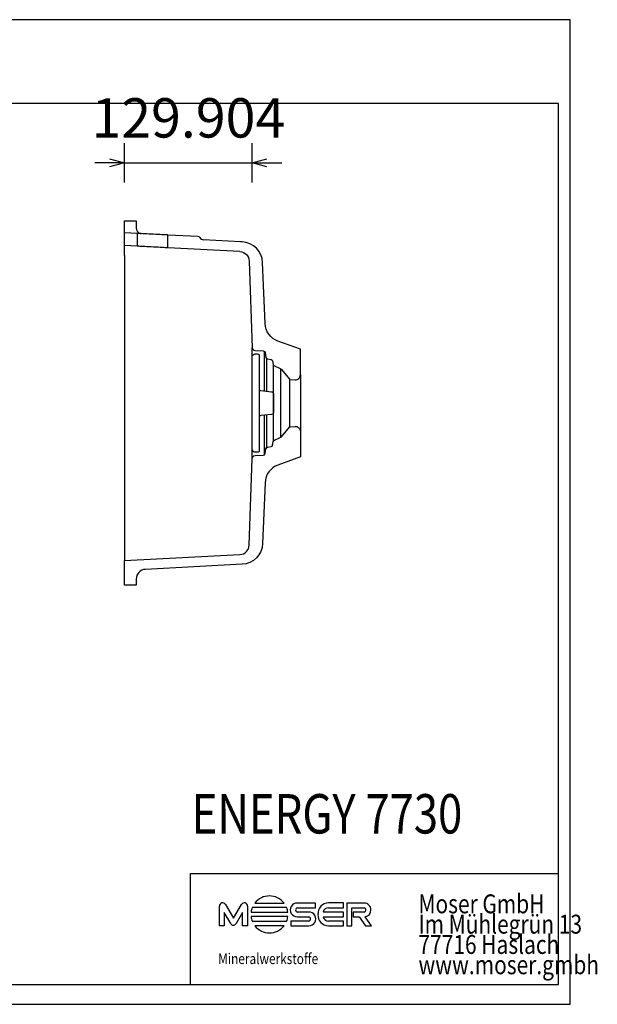
# Model space of a CAD drawing. Units: millimetres. Extents: x 36397 to 37860, y -31578 to -30578.
# Drawn here: x 37273 to 37860, y -31578 to -30578 of the extents above; entities that cross this region are included whole.
import ezdxf

# ---------------------------------------------------------------- set-up
doc = ezdxf.new("R2010")
doc.units = ezdxf.units.MM
doc.layers.add('ENERGY 7730', color=7, linetype='Continuous', lineweight=25, true_color=0x000000)
doc.styles.add('ARIAL', font='ARIAL')
doc.styles.add('HELV-HFT', font='HELV-HFT')
doc.styles.add('HLV-L', font='HLV-L')
doc.dimstyles.new('ISO-25', dxfattribs={"dimtxt": 2.5, "dimasz": 2.5, "dimexe": 1.25, "dimexo": 0.625, "dimtad": 1, "dimtxsty": 'Standard', "dimcen": 2.5, "dimadec": 0, "dimazin": 0, "dimtfac": 1, "dimtmove": 0, "dimatfit": 3, "dimfxl": 0, "dimarcsym": 0})

# ---------------------------------------------------------------- blocks, each defined once
blk = doc.blocks.new('_OPEN30')
at = {"color": 0, "linetype": 'ByBlock', "lineweight": -2}
for p, q in [((-1, 0.267949), (0, 0)), ((0, 0), (-1, -0.267949)), ((0, 0), (-1, 0))]:
    blk.add_line(p, q, dxfattribs=at)
blk = doc.blocks.new('*D141')
at = {"layer": 'Defpoints', "color": 0}
for p in [(37509.2, -30723.2), (37509.2, -30972.2), (37379.3, -31152.2)]:
    blk.add_point(p, dxfattribs=at)
at = {"layer": 'ENERGY 7730', "color": 18, "linetype": 'Continuous', "lineweight": -2, "ltscale": 50}
for p, q in [((37379.3, -30743.2), (37379.3, -30703.2)), ((37509.2, -30743.2), (37509.2, -30703.2)), ((37364.3, -30723.2), (37349.3, -30723.2)), ((37379.3, -30723.2), (37509.2, -30723.2)), ((37524.2, -30723.2), (37539.2, -30723.2))]:
    blk.add_line(p, q, dxfattribs=at)
at = {"layer": 'ENERGY 7730', "color": 18, "lineweight": -2, "xscale": 15.00000059604645, "yscale": 15.00000059604645, "zscale": 15.00000059604645}
blk.add_blockref('_OPEN30', (37379.3, -30723.2), dxfattribs=at)
at = {"layer": 'ENERGY 7730', "color": 18, "lineweight": -2, "xscale": 15.00000059604645, "yscale": 15.00000059604645, "zscale": 15.00000059604645, "rotation": 180}
blk.add_blockref('_OPEN30', (37509.2, -30723.2), dxfattribs=at)
at = {"layer": 'ENERGY 7730', "color": 0, "linetype": 'Continuous', "lineweight": 25, "insert": (37444.3, -30682.7), "char_height": 40, "attachment_point": 5, "style": 'ARIAL'}
blk.add_mtext('129.904', dxfattribs=at)

msp = doc.modelspace()

# ---------------------------------------------------------------- linework, layer by layer
at = {"layer": 'ENERGY 7730', "color": 18, "linetype": 'Continuous', "lineweight": 25, "ltscale": 60.000002, "true_color": 0x000000}
for p, q in [((37832.3884, -30577.7885), (36397.3884, -30577.7885)), ((37832.3884, -31577.7885), (37832.3884, -30577.7885)), ((37820.3883, -30662.7885), (36409.3884, -30662.7885)), ((37820.3883, -31557.7883), (37820.3883, -30662.7885)), ((37446.3883, -31445.0383), (37820.3883, -31445.0383)), ((36409.3884, -31557.7883), (37820.3883, -31557.7883)), ((37446.3883, -31557.7883), (37820.3883, -31557.7883)), ((36397.3884, -31577.7885), (37832.3884, -31577.7885))]:
    msp.add_line(p, q, dxfattribs=at)
at = {"layer": 'ENERGY 7730', "color": 18, "linetype": 'Continuous', "lineweight": 25, "ltscale": 1, "true_color": 0x000000}
for p, q in [((37379.3259, -30807.1669, 0), (37379.3259, -30782.1669, 0)), ((37379.3259, -30782.1669, 0), (37385.6951, -30782.1669, 0)), ((37379.3259, -30782.1926, 0), (37379.3259, -30782.1669, 0)), ((37379.3259, -30782.2157, 0), (37379.3259, -30782.1926, 0)), ((37379.3259, -30782.2506, 0), (37379.3259, -30782.2157, 0)), ((37379.3259, -30782.2976, 0), (37379.3259, -30782.2506, 0)), ((37379.3259, -30782.3564, 0), (37379.3259, -30782.2976, 0)), ((37379.3259, -30782.4265, 0), (37379.3259, -30782.3564, 0)), ((37379.3259, -30782.5075, 0), (37379.3259, -30782.4265, 0)), ((37379.3259, -30782.5987, 0), (37379.3259, -30782.5075, 0)), ((37379.3259, -30782.6999, 0), (37379.3259, -30782.5987, 0)), ((37379.3259, -30782.9303, 0), (37379.3259, -30782.6999, 0)), ((37379.3259, -30783.1963, 0), (37379.3259, -30782.9303, 0)), ((37379.3259, -30783.4959, 0), (37379.3259, -30783.1963, 0)), ((37379.3259, -30783.8273, 0), (37379.3259, -30783.4959, 0)), ((37379.3259, -30784.1882, 0), (37379.3259, -30783.8273, 0)), ((37379.3259, -30784.5753, 0), (37379.3259, -30784.1882, 0)), ((37379.3259, -30784.9856, 0), (37379.3259, -30784.5753, 0)), ((37379.3259, -30785.4155, 0), (37379.3259, -30784.9856, 0)), ((37379.3259, -30785.8609, 0), (37379.3259, -30785.4155, 0)), ((37379.3259, -30786.7771, 0), (37379.3259, -30785.8609, 0)), ((37379.3259, -30794.1628, 0), (37379.3259, -30786.7771, 0)), ((37385.6951, -30782.1669, 0), (37391.3259, -30782.1669, 0)), ((37391.3259, -30782.1669, 0), (37391.3259, -30786.9056, 0)), ((37391.3259, -30786.9056, 0), (37391.3259, -30787.2, 0)), ((37391.3259, -30787.2, 0), (37391.3259, -30788.3061, 0)), ((37391.3259, -30788.3061, 0), (37391.3976, -30789.2638, 0)), ((37391.3976, -30789.2638, 0), (37391.4465, -30789.7309, 0)), ((37391.4465, -30789.7309, 0), (37391.5111, -30790.1839, 0)), ((37392.3259, -30794.8441, 0), (37379.3259, -30794.1628, 0)), ((37379.3259, -30807.1669, 0), (37379.3259, -30794.1628, 0)), ((37391.5111, -30790.1839, 0), (37391.5509, -30790.4037, 0)), ((37391.5509, -30790.4037, 0), (37391.5965, -30790.6182, 0)), ((37391.5965, -30790.6182, 0), (37391.7052, -30791.0315, 0)), ((37391.7052, -30791.0315, 0), (37391.8304, -30791.43, 0)), ((37391.8304, -30791.43, 0), (37391.964, -30791.821, 0)), ((37391.964, -30791.821, 0), (37392.3521, -30792.5478, 0)), ((37392.3259, -30794.8441, 0), (37392.3259, -30807.8482, 0)), ((37392.3521, -30792.5478, 0), (37392.5584, -30792.893, 0)), ((37392.5584, -30792.893, 0), (37392.7792, -30793.2163, 0)), ((37392.7792, -30793.2163, 0), (37392.8967, -30793.3675, 0)), ((37392.8967, -30793.3675, 0), (37393.0196, -30793.5105, 0)), ((37393.0196, -30793.5105, 0), (37393.1479, -30793.6451, 0)), ((37393.1479, -30793.6451, 0), (37393.2811, -30793.7718, 0)), ((37393.2811, -30793.7718, 0), (37393.5596, -30794.0035, 0)), ((37393.5596, -30794.0035, 0), (37393.85, -30794.2095, 0)), ((37393.85, -30794.2095, 0), (37394.1478, -30794.3934, 0)), ((37394.1478, -30794.3934, 0), (37394.4521, -30794.5555, 0)), ((37394.4521, -30794.5555, 0), (37394.7625, -30794.6953, 0)), ((37394.7625, -30794.6953, 0), (37395.0787, -30794.8124, 0)), ((37395.0787, -30794.8124, 0), (37395.4001, -30794.9068, 0)), ((37395.4001, -30794.9068, 0), (37395.7254, -30794.9788, 0)), ((37395.7254, -30794.9788, 0), (37396.0535, -30795.0286, 0)), ((37396.0535, -30795.0286, 0), (37396.3833, -30795.0567, 0)), ((37454.2729, -30798.0906, 0), (37423.3259, -30796.4687, 0)), ((37423.3259, -30809.4728, 0), (37423.3259, -30796.4687, 0)), ((37379.3259, -30817.1532, 0), (37379.3259, -30807.1669, 0)), ((37392.3259, -30807.8482, 0), (37379.3259, -30807.1669, 0)), ((37496.6868, -30813.3175, 0), (37423.3259, -30809.4728, 0)), ((37497.2095, -30803.3449, 0), (37459.8526, -30801.3871, 0)), ((37379.3259, -30817.1532, 0), (37379.3259, -31127.1669, 0)), ((37509.23, -31023.3912, 0), (37509.23, -30910.9425, 0)), ((37521.6046, -30954.8514, 0), (37521.6046, -30914.7681, 0)), ((37523.7039, -30921.8228, 0), (37523.7039, -30955.0775, 0)), ((37530.9178, -31005.455, 0), (37530.9178, -30928.8717, 0)), ((37538.3797, -31001.8091, 0), (37538.3797, -30932.5173, 0)), ((37558.1, -30938.5305, 0), (37558.1, -30995.8033, 0)), ((37547.1215, -30942.843, 0), (37547.1215, -30991.4908, 0)), ((37521.6046, -31019.5657, 0), (37521.6046, -30979.4823, 0)), ((37523.7039, -30979.2562, 0), (37523.7039, -31012.511, 0))]:
    msp.add_line(p, q, dxfattribs=at)
at = {"layer": 'ENERGY 7730', "color": 18, "linetype": 'Continuous', "lineweight": 25, "ltscale": 907.200052, "true_color": 0x000000}
for p, q in [((37820.3883, -31557.7883), (37820.3883, -31335.0383)), ((37446.3883, -31557.7883), (37446.3883, -31445.0383))]:
    msp.add_line(p, q, dxfattribs=at)
at = {"layer": 'ENERGY 7730', "color": 18, "linetype": 'Continuous', "lineweight": 25, "ltscale": 162.000008, "true_color": 0x000000}
for p, q in [((37475.8266, -31498.0485), (37475.8245, -31478.0316)), ((37481.9387, -31476.532), (37490.1352, -31490.2243)), ((37490.1352, -31490.2243), (37498.3303, -31476.532)), ((37504.4429, -31478.0305), (37504.445, -31498.0475)), ((37544.1721, -31479.5587), (37509.2514, -31479.5576)), ((37511.8992, -31474.9296), (37541.5247, -31474.9277)), ((37555.0603, -31479.7664), (37573.5389, -31479.7653)), ((37573.5401, -31474.9618), (37555.0605, -31474.9623)), ((37573.5389, -31479.7653), (37573.5401, -31474.9618)), ((37586.8063, -31479.6398), (37601.8327, -31479.6389)), ((37601.8327, -31474.836), (37586.8086, -31474.8357)), ((37601.8327, -31479.6389), (37601.8327, -31474.836)), ((37605.293, -31474.9475), (37605.2922, -31498.0171)), ((37622.9519, -31474.9471), (37605.293, -31474.9475)), ((37610.3973, -31498.0165), (37610.3979, -31479.751)), ((37610.3979, -31479.751), (37622.8483, -31479.7518)), ((37480.8343, -31484.5514), (37480.8338, -31498.0491)), ((37487.5246, -31495.7311), (37480.8343, -31484.5514)), ((37499.436, -31484.5491), (37492.7459, -31495.7294)), ((37499.4366, -31498.0474), (37499.436, -31484.5491)), ((37508.0714, -31484.1869), (37545.3506, -31484.1858)), ((37545.3516, -31488.7487), (37508.0724, -31488.751)), ((37555.0623, -31488.9049), (37566.5617, -31488.9134)), ((37566.6643, -31484.1006), (37555.1649, -31484.0991)), ((37581.2439, -31488.8423), (37601.8323, -31488.8413)), ((37601.8313, -31484.039), (37581.244, -31484.0399)), ((37601.8323, -31488.8413), (37601.8313, -31484.039)), ((37622.9528, -31484.0834), (37611.8665, -31484.0858)), ((37611.8665, -31484.0858), (37611.8665, -31488.9111)), ((37611.8665, -31488.9111), (37618.0064, -31488.9109)), ((37618.0064, -31488.9109), (37624.26, -31498.0171)), ((37630.5138, -31498.0151), (37624.1026, -31488.8503)), ((37480.8338, -31498.0491), (37475.8266, -31498.0485)), ((37504.445, -31498.0475), (37499.4366, -31498.0474)), ((37509.2533, -31493.3822), (37544.1717, -31493.3792)), ((37541.5262, -31498.009), (37511.8983, -31498.009)), ((37548.2902, -31493.2488), (37548.2901, -31498.0518)), ((37548.2901, -31498.0518), (37566.6661, -31498.0525)), ((37566.6651, -31493.2478), (37548.2902, -31493.2488)), ((37601.8321, -31493.2396), (37586.8081, -31493.24)), ((37586.8092, -31498.0435), (37601.832, -31498.0443)), ((37601.832, -31498.0443), (37601.8321, -31493.2396)), ((37605.2922, -31498.0171), (37610.3973, -31498.0165)), ((37624.26, -31498.0171), (37630.5138, -31498.0151))]:
    msp.add_line(p, q, dxfattribs=at)
at = {"layer": 'ENERGY 7730', "color": 18, "linetype": 'Continuous', "lineweight": 25, "ltscale": 1, "true_color": 0x000000, "elevation": 0}
for points in [[(37423.3259, -30796.4687), (37423.1528, -30796.4597), (37422.6373, -30796.4326), (37421.7909, -30796.3883), (37420.6326, -30796.3276), (37419.1882, -30796.2519), (37417.49, -30796.1629), (37415.5759, -30796.0626), (37413.4887, -30795.9532), (37411.275, -30795.8372), (37408.9842, -30795.7171), (37406.6676, -30795.5957), (37404.3768, -30795.4756), (37402.1631, -30795.3596), (37400.0759, -30795.2502), (37398.1618, -30795.1499), (37396.4636, -30795.0609), (37395.0192, -30794.9852), (37393.8609, -30794.9245), (37393.0145, -30794.8802), (37392.499, -30794.8532), (37392.3259, -30794.8441)], [(37423.3259, -30809.4728), (37423.1528, -30809.4638), (37422.6373, -30809.4367), (37421.7909, -30809.3924), (37420.6326, -30809.3317), (37419.1882, -30809.256), (37417.49, -30809.167), (37415.5759, -30809.0667), (37413.4887, -30808.9573), (37411.275, -30808.8413), (37408.9842, -30808.7212), (37406.6676, -30808.5998), (37404.3768, -30808.4798), (37402.1631, -30808.3637), (37400.0759, -30808.2544), (37398.1618, -30808.154), (37396.4636, -30808.065), (37395.0192, -30807.9894), (37393.8609, -30807.9286), (37393.0145, -30807.8843), (37392.499, -30807.8573), (37392.3259, -30807.8482)]]:
    msp.add_lwpolyline(points, dxfattribs=at)
msp.add_lwpolyline([(37496.6868, -30813.3175), (37496.6868, -30813.3175, -0.388878732), (37506.1574, -30822.9548), (37506.1574, -30822.9548), (37509.23, -30910.9425, 0.388878201), (37512.0711, -30913.8337), (37512.0711, -30913.8337), (37520.3849, -30914.2694, -0.349114121), (37522.2497, -30915.9187), (37522.2497, -30915.9187), (37523.1075, -30920.7735, 0.315191622), (37524.5674, -30922.2328), (37524.5674, -30922.2328), (37528.4616, -30922.92, -0.304717087), (37529.8815, -30924.3402), (37529.8815, -30924.3402), (37530.5249, -30927.9879, 0.250576554), (37531.6897, -30929.4715), (37531.6897, -30929.4715), (37537.7219, -30932.123, -0.115135003), (37538.8128, -30932.941), (37538.8128, -30932.941), (37547.1215, -30942.843, 0.204733506), (37547.8227, -30943.1981), (37547.8227, -30943.1981), (37552.7758, -30943.5199, 0.433349791), (37558.1, -30938.5305), (37558.1, -30938.5305), (37558.1, -30912.5513), (37535.3688, -30904.2777, -0.304299903), (37522.2253, -30886.2865), (37522.2253, -30886.2865), (37519.7445, -30824.5212, 0.387372546), (37498.9136, -30803.4342), (37498.9136, -30803.4342), (37497.2095, -30803.3449)], format="xyb", dxfattribs=at)
for points in [[(37509.23, -31014.1669), (37509.23, -30920.1669, -0.414213562), (37512.23, -30917.1669), (37512.23, -30917.1669), (37514.73, -30917.1669, -0.414213562), (37516.23, -30918.6669), (37516.23, -30918.6669), (37516.23, -31015.6669, -0.414213563), (37514.73, -31017.1669), (37514.73, -31017.1669), (37512.23, -31017.1669, -0.414213562), (37509.23, -31014.1669)], [(37558.1, -30995.8033), (37558.1, -31021.7825), (37535.3688, -31030.056, 0.304299903), (37522.2253, -31048.0472), (37522.2253, -31048.0472), (37519.7445, -31109.8126, -0.387372546), (37498.9136, -31130.8996), (37498.9136, -31130.8996), (37400.8025, -31136.0413, 0.398959546), (37391.3259, -31146.0276), (37391.3259, -31146.0276), (37391.3259, -31152.1669), (37379.3259, -31152.1669), (37379.3259, -31127.1669), (37496.6868, -31121.0163, 0.388878732), (37506.1574, -31111.379), (37506.1574, -31111.379), (37509.23, -31023.3912, -0.388878201), (37512.0711, -31020.5), (37512.0711, -31020.5), (37520.3849, -31020.0643, 0.349114121), (37522.2497, -31018.4151), (37522.2497, -31018.4151), (37523.1075, -31013.5602, -0.315191622), (37524.5674, -31012.1009), (37524.5674, -31012.1009), (37528.4616, -31011.4138, 0.304717087), (37529.8815, -31009.9936), (37529.8815, -31009.9936), (37530.5249, -31006.3458, -0.250576554), (37531.6897, -31004.8623), (37531.6897, -31004.8623), (37537.7219, -31002.2107, 0.115135003), (37538.8128, -31001.3927), (37538.8128, -31001.3927), (37547.1215, -30991.4908, -0.204733506), (37547.8227, -30991.1357), (37547.8227, -30991.1357), (37552.7758, -30990.8138, -0.433349791), (37558.1, -30995.8033)]]:
    msp.add_lwpolyline(points, format="xyb", close=True, dxfattribs=at)
at = {"layer": 'ENERGY 7730', "color": 18, "linetype": 'Continuous', "lineweight": 25, "ltscale": 1, "true_color": 0x000000}
msp.add_lwpolyline([(37516.23, -30952.4764, 0.383128569), (37518.0158, -30954.4649), (37518.0158, -30954.4649), (37528.9345, -30955.6408, -0.383128569), (37530.7203, -30957.6293), (37530.7203, -30957.6293), (37530.7203, -30976.7044, -0.383128569), (37528.9345, -30978.6929), (37528.9345, -30978.6929), (37518.0158, -30979.8688, 0.383128569), (37516.23, -30981.8573), (37516.23, -30981.8573)], format="xyb", dxfattribs=at)
for centre, radius, start, end in [((37454.1682, -30800.0878, 0), 2, 31.8499046, 87), ((37460.1143, -30796.394, 0), 5, 211.8499046, 267)]:
    msp.add_arc(centre, radius, start, end, dxfattribs=at)
at = {"layer": 'ENERGY 7730', "color": 18, "linetype": 'Continuous', "lineweight": 25, "ltscale": 162.000008, "true_color": 0x000000}
for centre, radius, start, end in [((37526.7127, -31486.4681), 18.777, 37.9229616, 142.0844571), ((37479.0479, -31477.9601), 3.2242, 26.2889962, 181.2713444), ((37501.2203, -31477.9594), 3.2234, 358.7364021, 153.7147533), ((37526.7099, -31486.4725), 18.7781, 158.3926595, 173.0089806), ((37526.7216, -31486.4669), 18.7682, 6.981142, 21.5974903), ((37554.8701, -31481.9336), 6.9739, 88.4357068, 271.5793911), ((37555.4057, -31481.9257), 2.1867, 99.087161, 263.6770324), ((37587.5141, -31485.7412), 11.5214, 139.1595473, 183.4766819), ((37586.6417, -31485.643), 10.8085, 89.1148644, 136.5283714), ((37587.1501, -31485.7902), 6.1599, 93.1994123, 163.4930069), ((37622.6074, -31481.9246), 2.1862, 279.0895312, 83.675336), ((37623.2169, -31481.3094), 6.3678, 354.4597954, 92.3846798), ((37526.7186, -31486.4627), 18.7861, 186.9964645, 201.612704), ((37526.7086, -31486.4637), 18.7825, 338.3961344, 353.0124555), ((37566.3202, -31491.0876), 2.1876, 279.0717993, 83.6603384), ((37566.8566, -31491.0765), 6.9786, 268.4355639, 91.5795404), ((37587.5143, -31487.1384), 11.5216, 176.5241318, 220.8411052), ((37587.1492, -31487.0895), 6.16, 196.5322764, 266.8258399), ((37623.2153, -31482.5427), 6.3697, 278.007308, 5.5724659), ((37490.1348, -31494.543), 2.8679, 204.4719426, 335.5644869), ((37526.7123, -31486.4687), 18.7785, 217.9190317, 322.0809683), ((37586.6412, -31487.2361), 10.8087, 223.4768675, 270.8902371)]:
    msp.add_arc(centre, radius, start, end, dxfattribs=at)

# ---------------------------------------------------------------- texts
at = {"layer": 'ENERGY 7730', "color": 18, "linetype": 'Continuous', "lineweight": 25, "ltscale": 41.666667, "true_color": 0x000000, "style": 'ARIAL', "width": 0.8125}
msp.add_text('ENERGY 7730', height=40, dxfattribs=at).set_placement((37447.6935, -31404.3125))
at = {"layer": 'ENERGY 7730', "color": 18, "linetype": 'Continuous', "lineweight": 25, "ltscale": 907.200052, "true_color": 0x000000, "style": 'HLV-L', "width": 0.8125}
for s, p in [('Moser GmbH', (37678.1011, -31485.3602)), ('Im Mühlegrün 13', (37678.1011, -31505.9851)), ('77716 Haslach', (37678.1011, -31526.6101)), ('www.moser.gmbh', (37678.1011, -31547.2351))]:
    msp.add_text(s, height=19.2, dxfattribs=at).set_placement(p)
at = {"layer": 'ENERGY 7730', "color": 18, "linetype": 'Continuous', "lineweight": 25, "ltscale": 16.946876, "true_color": 0x000000, "style": 'HELV-HFT', "width": 0.8125}
msp.add_text('Mineralwerkstoffe', height=10.864199, dxfattribs=at).set_placement((37474.6242, -31536.9256))

# ---------------------------------------------------------------- dimensions: what is measured, and where the dimension line sits
at = {"layer": 'ENERGY 7730', "color": 18, "linetype": 'Continuous', "lineweight": 25, "ltscale": 50, "true_color": 0x000000}
dim = msp.add_linear_dim(base=(37509.23, -30723.1669), p1=(37379.3259, -31152.1669), p2=(37509.23, -30972.16), dimstyle='ISO-25', override={"dimtxt": 40, "dimasz": 15.000001, "dimexe": 20, "dimexo": 0, "dimgap": 20.000004, "dimdec": 3, "dimdsep": 46, "dimtxsty": 'ARIAL', "dimblk1": 'OPEN30', "dimblk2": 'OPEN30', "dimsah": 1, "dimdle": 0, "dimse1": 0, "dimse2": 0, "dimsd1": 0, "dimsd2": 0, "dimclrd": 18, "dimclre": 18, "dimtix": 1, "dimfxl": 20, "dimfxlon": 1, "dimtfill": 0, "dimtfillclr": 18}, dxfattribs=at)
dim.commit()
dim.dimension.update_dxf_attribs({"geometry": '*D141', "text_midpoint": (37444.2779, -30682.7469)})

doc.saveas('drawing.dxf')
